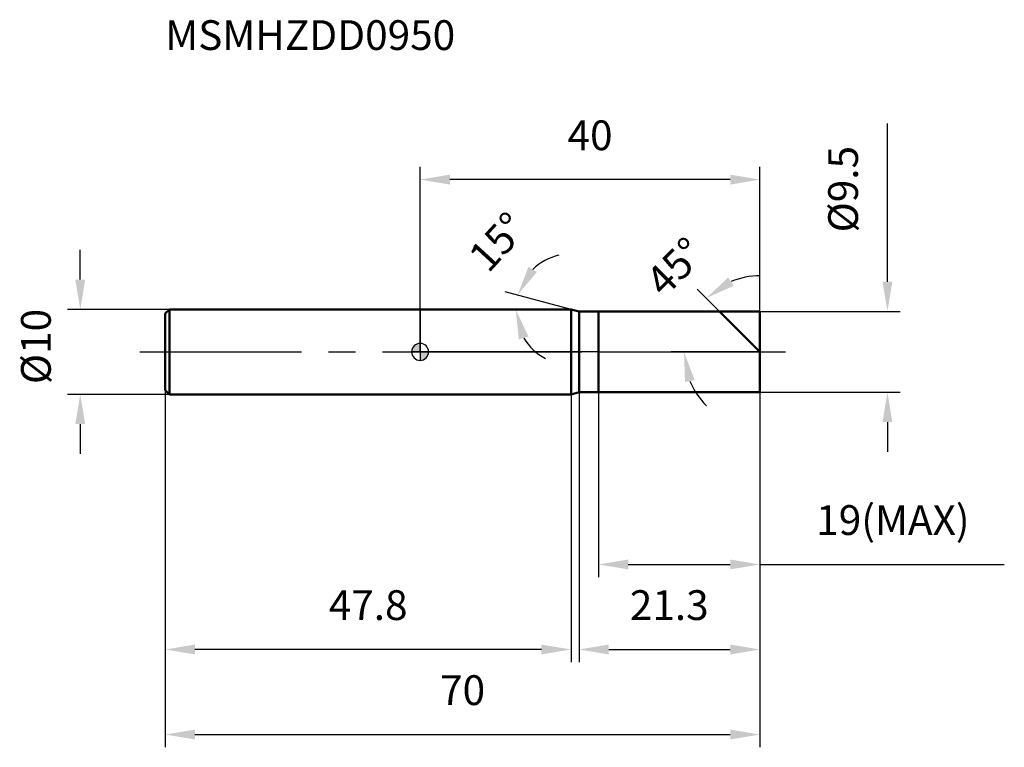
# Model space of a CAD drawing. Units: millimetres. Extents: x -47 to 69, y -46 to 39.
import ezdxf

# ---------------------------------------------------------------- set-up
doc = ezdxf.new("R2010")
doc.units = ezdxf.units.MM
doc.linetypes.add('CENTER2', pattern=[28.575, 19.05, -3.175, 3.175, -3.175])
for name, color, linetype, lineweight in [('1', 4, 'Continuous', 50), ('2', 7, 'Continuous', 25), ('4', 2, 'CENTER2', 25), ('cut', 1, 'Continuous', 25), ('nocut', 7, 'Continuous', 25), ('sk1', 4, 'Continuous', 50), ('sk2', 7, 'Continuous', 25), ('sk4', 2, 'CENTER2', 25), ('sk6', 5, 'Continuous', 35)]:
    doc.layers.add(name, color=color, linetype=linetype, lineweight=lineweight)
doc.layers.add('7', color=5, linetype='Continuous')
doc.styles.add('simplex', font='txt.shx', dxfattribs={"height": 3.5})
doc.styles.get("Standard").update_dxf_attribs({"font": 'txt.shx', "bigfont": '@extfont2.shx'})
doc.dimstyles.new('コピー - ISO-25', dxfattribs={"dimscale": 0, "dimtxt": 3.5, "dimasz": 3.5, "dimexe": 1.5, "dimexo": 0, "dimgap": 2.3, "dimtad": 1, "dimdsep": 46, "dimtxsty": 'simplex', "dimcen": 0.09, "dimclrd": 256, "dimclre": 256, "dimclrt": 256, "dimadec": 0, "dimazin": 0, "dimtfac": 1, "dimtofl": 0, "dimtmove": 0, "dimatfit": 3, "dimfxl": 1, "dimtolj": 1, "dimlwd": -1, "dimlwe": -1, "dimarcsym": 0})

# ---------------------------------------------------------------- blocks, each defined once
blk = doc.blocks.new('zero block')
h = blk.add_hatch(color=7)
h.paths.add_polyline_path([(0, 1, 0.414214), (-1, 0), (0, 0)])
h.paths.add_polyline_path([(1, 0), (0, 0), (0, -1, 0.414214)])
at = {"color": 7, "ltscale": 0.2}
for p, q in [((-1, 0), (1, 0)), ((0, -1), (0, 1))]:
    blk.add_line(p, q, dxfattribs=at)
for start, end in [(90, 180), (180, 270), (0, 90), (270, 0)]:
    blk.add_arc((0, 0), 1, start, end, dxfattribs=at)
blk = doc.blocks.new('*D235')
at = {"layer": '2'}
for p, q in [((55, 8.25), (55, 26.85)), ((40, 4.75), (56.5, 4.75)), ((40, -4.75), (56.5, -4.75)), ((55, -8.25), (55, -11.75))]:
    blk.add_line(p, q, dxfattribs=at)
for points in [[(54.42, 8.25), (55.58, 8.25), (55, 4.75)], [(55.58, -8.25), (54.42, -8.25), (55, -4.75)]]:
    blk.add_solid(points, dxfattribs=at)
at = {"layer": 'Defpoints', "color": 0}
for p in [(40, 4.75), (40, -4.75), (55, -4.75)]:
    blk.add_point(p, dxfattribs=at)
at = {"layer": '2', "insert": (48.03, 14.05), "char_height": 3.5, "attachment_point": 1, "rotation": 90, "line_spacing_factor": 0.9, "style": 'simplex'}
blk.add_mtext('\\A1;%%c9.5', dxfattribs=at)
blk = doc.blocks.new('*D236')
at = {"layer": '2'}
for p, q in [((17.77, 5), (10.02, 7.08)), ((14.75, 5), (9.75, 5))]:
    blk.add_line(p, q, dxfattribs=at)
for start, end in [(102.7205, 133.8602), (211.1398, 242.2795)]:
    blk.add_arc((17.77, 5), 6.52, start, end, dxfattribs=at)
for points in [[(12.75, 10), (13.75, 9.4), (11.47, 6.69)], [(12.75, 1.79), (11.62, 1.47), (11.25, 5)]]:
    blk.add_solid(points, dxfattribs=at)
at = {"layer": 'Defpoints', "color": 0}
for p in [(11.27, 5.57), (14.75, 5), (14.79, 5), (17.77, 5), (17.81, 4.99)]:
    blk.add_point(p, dxfattribs=at)
at = {"layer": '2', "insert": (7.83, 14.12), "char_height": 3.5, "attachment_point": 2, "rotation": 47.4435, "line_spacing_factor": 0.9, "style": 'simplex'}
blk.add_mtext('\\A1;15%%d', dxfattribs=at)
blk = doc.blocks.new('*D237')
at = {"layer": '2'}
for p, q in [((35.25, 4.75), (32.62, 7.38)), ((40, 0), (29.56, 0))]:
    blk.add_line(p, q, dxfattribs=at)
for start, end in [(89.8573, 112.4287), (202.5713, 225.1427)]:
    blk.add_arc((40, 0), 8.94, start, end, dxfattribs=at)
for points in [[(36.26, 8.75), (36.91, 7.78), (33.68, 6.32)], [(32.31, -3.32), (31.17, -3.55), (31.06, 0)]]:
    blk.add_solid(points, dxfattribs=at)
at = {"layer": 'Defpoints', "color": 0}
for p in [(35.25, 4.75), (35.38, 4.62), (31.36, 2.31), (40, 0), (40.19, 0)]:
    blk.add_point(p, dxfattribs=at)
at = {"layer": '2', "insert": (28.75, 11.25), "char_height": 3.5, "attachment_point": 2, "rotation": 45, "line_spacing_factor": 0.9, "style": 'simplex'}
blk.add_mtext('\\A1;45%%d', dxfattribs=at)
blk = doc.blocks.new('*D238')
at = {"layer": '2'}
for p, q in [((18.7, -4.75), (18.7, -36.5)), ((40, -4.75), (40, -36.5)), ((22.2, -35), (36.5, -35))]:
    blk.add_line(p, q, dxfattribs=at)
for points in [[(22.2, -34.42), (22.2, -35.58), (18.7, -35)], [(36.5, -35.58), (36.5, -34.42), (40, -35)]]:
    blk.add_solid(points, dxfattribs=at)
at = {"layer": 'Defpoints', "color": 0}
for p in [(18.7, -4.75), (40, -4.75), (40, -35)]:
    blk.add_point(p, dxfattribs=at)
at = {"layer": '2', "insert": (24.68, -28.03), "char_height": 3.5, "attachment_point": 1, "line_spacing_factor": 0.9, "style": 'simplex'}
blk.add_mtext('\\A1;21.3', dxfattribs=at)
blk = doc.blocks.new('*D239')
at = {"layer": '2'}
for p, q in [((21, -4.75), (21, -26.5)), ((40, -4.75), (40, -26.5)), ((24.5, -25), (36.5, -25)), ((40, -25), (68.75, -25))]:
    blk.add_line(p, q, dxfattribs=at)
for points in [[(24.5, -24.42), (24.5, -25.58), (21, -25)], [(36.5, -25.58), (36.5, -24.42), (40, -25)]]:
    blk.add_solid(points, dxfattribs=at)
at = {"layer": 'Defpoints', "color": 0}
for p in [(21, -4.75), (40, -4.75), (40, -25)]:
    blk.add_point(p, dxfattribs=at)
at = {"layer": '2', "insert": (46.62, -18.03), "char_height": 3.5, "attachment_point": 1, "line_spacing_factor": 0.9, "style": 'simplex'}
blk.add_mtext('\\A1;19(MAX)', dxfattribs=at)
blk = doc.blocks.new('*D240')
at = {"layer": 'Defpoints', "color": 0}
for p in [(-40, 5), (-29.5, 5), (-29.5, -5)]:
    blk.add_point(p, dxfattribs=at)
at = {"layer": 'sk2'}
for p, q in [((-40, 8.5), (-40, 12)), ((-29.5, 5), (-41.5, 5)), ((-29.5, -5), (-41.5, -5)), ((-40, -8.5), (-40, -12))]:
    blk.add_line(p, q, dxfattribs=at)
for points in [[(-40.58, 8.5), (-39.42, 8.5), (-40, 5)], [(-39.42, -8.5), (-40.58, -8.5), (-40, -5)]]:
    blk.add_solid(points, dxfattribs=at)
at = {"layer": 'sk2', "insert": (-46.97, -3.79), "char_height": 3.5, "attachment_point": 1, "rotation": 90, "line_spacing_factor": 0.9, "style": 'simplex'}
blk.add_mtext('\\A1;%%c10', dxfattribs=at)
blk = doc.blocks.new('*D241')
at = {"layer": 'Defpoints', "color": 0}
for p in [(-30, -4.5), (40, -4.75), (40, -45)]:
    blk.add_point(p, dxfattribs=at)
at = {"layer": 'sk2'}
for p, q in [((-30, -4.5), (-30, -46.5)), ((40, -4.75), (40, -46.5)), ((-26.5, -45), (36.5, -45))]:
    blk.add_line(p, q, dxfattribs=at)
for points in [[(-26.5, -44.42), (-26.5, -45.58), (-30, -45)], [(36.5, -45.58), (36.5, -44.42), (40, -45)]]:
    blk.add_solid(points, dxfattribs=at)
at = {"layer": 'sk2', "insert": (5, -38.03), "char_height": 3.5, "attachment_point": 2, "line_spacing_factor": 0.9, "style": 'simplex'}
blk.add_mtext('\\A1;70', dxfattribs=at)
blk = doc.blocks.new('*D242')
at = {"layer": 'Defpoints', "color": 0}
for p in [(-30, -4.5), (17.77, -5), (-30, -35)]:
    blk.add_point(p, dxfattribs=at)
at = {"layer": 'sk2'}
for p, q in [((-30, -4.5), (-30, -36.5)), ((17.77, -5), (17.77, -36.5)), ((14.27, -35), (-26.5, -35))]:
    blk.add_line(p, q, dxfattribs=at)
for points in [[(-26.5, -34.42), (-26.5, -35.58), (-30, -35)], [(14.27, -35.58), (14.27, -34.42), (17.77, -35)]]:
    blk.add_solid(points, dxfattribs=at)
at = {"layer": 'sk2', "insert": (-6.12, -28.03), "char_height": 3.5, "attachment_point": 2, "line_spacing_factor": 0.9, "style": 'simplex'}
blk.add_mtext('\\A1;47.8', dxfattribs=at)
blk = doc.blocks.new('*D243')
at = {"layer": '2'}
for p, q in [((0, 0), (0, 21.76)), ((40, 4.75), (40, 21.76)), ((36.5, 20.26), (3.5, 20.26))]:
    blk.add_line(p, q, dxfattribs=at)
for points in [[(3.5, 20.84), (3.5, 19.67), (0, 20.26)], [(36.5, 19.67), (36.5, 20.84), (40, 20.26)]]:
    blk.add_solid(points, dxfattribs=at)
at = {"layer": 'Defpoints', "color": 0}
for p in [(0, 20.26), (40, 4.75), (0, 0)]:
    blk.add_point(p, dxfattribs=at)
at = {"layer": '2', "insert": (20, 27.22), "char_height": 3.5, "attachment_point": 2, "line_spacing_factor": 0.9, "style": 'simplex'}
blk.add_mtext('\\A1;40', dxfattribs=at)

msp = doc.modelspace()

# ---------------------------------------------------------------- linework, layer by layer
at = {"layer": '1'}
for p, q in [((17.77, 5), (0, 5)), ((18.7, 4.75), (17.77, 5)), ((17.77, 5), (17.77, -5)), ((18.7, 4.75), (40, 4.75)), ((18.7, -4.75), (18.7, 4.75)), ((21, 4.75), (21, -4.75)), ((40, 0), (35.25, 4.75)), ((40, 4.75), (40, -4.75)), ((0, -5), (17.77, -5)), ((17.77, -5), (18.7, -4.75)), ((40, -4.75), (18.7, -4.75))]:
    msp.add_line(p, q, dxfattribs=at)
at = {"layer": '4'}
msp.add_line((0, 0), (43, 0), dxfattribs=at)
at = {"layer": '7'}
for p, q in [((21, 4.75), (40, 4.75)), ((21, 4.75), (21, -4.75)), ((40, 4.75), (40, -4.75)), ((40, -4.75), (21, -4.75))]:
    msp.add_line(p, q, dxfattribs=at)
at = {"layer": 'cut'}
for p, q in [((21, 4.75), (40, 4.75)), ((21, 4.75), (21, 0)), ((40, 4.75), (40, 0)), ((21, 0), (40, 0))]:
    msp.add_line(p, q, dxfattribs=at)
at = {"layer": 'nocut'}
for p, q in [((0, 5), (0, 0)), ((17.77, 5), (0, 5)), ((18.7, 4.75), (17.77, 5)), ((18.7, 4.75), (21, 4.75)), ((21, 4.75), (21, 0)), ((21, 0), (0, 0))]:
    msp.add_line(p, q, dxfattribs=at)
at = {"layer": 'sk1'}
for p, q in [((-30, 4.5), (-29.5, 5)), ((-29.5, 5), (-29.5, -5)), ((0, 5), (-29.5, 5)), ((-30, 4.5), (-30, -4.5)), ((-30, -4.5), (-29.5, -5)), ((-29.5, -5), (0, -5))]:
    msp.add_line(p, q, dxfattribs=at)
at = {"layer": 'sk4'}
msp.add_line((-33, 0), (0, 0), dxfattribs=at)

# ---------------------------------------------------------------- block references
at = {"rotation": 180}
msp.add_blockref('zero block', (0, 0), dxfattribs=at)

# ---------------------------------------------------------------- texts
at = {"layer": 'sk6', "insert": (-30, 39), "char_height": 3.5, "width": 32.725, "attachment_point": 1, "line_spacing_factor": 0.9}
msp.add_mtext('MSMHZDD0950', dxfattribs=at)

# ---------------------------------------------------------------- dimensions: what is measured, and where the dimension line sits
at = {"layer": '2'}
dim = msp.add_linear_dim(base=(0, 20.26), p1=(40, 4.75), p2=(0, 0), angle=180, dimstyle='コピー - ISO-25', override={"dimscale": 1, "dimdec": 1}, dxfattribs=at)
dim.commit()
dim.dimension.update_dxf_attribs({"geometry": '*D243', "text_midpoint": (20, 20.26), "dimtype": 160})
dim = msp.add_linear_dim(base=(55, -4.75), p1=(40, 4.75), p2=(40, -4.75), angle=270, text='%%c<>', dimstyle='コピー - ISO-25', override={"dimscale": 1, "dimdec": 1}, dxfattribs=at)
dim.commit()
dim.dimension.update_dxf_attribs({"geometry": '*D235', "text_midpoint": (55, 19.3), "dimtype": 160})
for base, line1, line2, picture, middle in [((11.272, 5.5682), ((17.8058, 4.9896), (17.767, 5)), ((14.7864, 5), (14.7462, 5)), '*D236', (12.9644, 9.4094)), ((31.36, 2.31), ((35.38, 4.62), (35.25, 4.75)), ((40.19, 0), (40, 0)), '*D237', (33.68, 6.32))]:
    dim = msp.add_angular_dim_2l(base=base, line1=line1, line2=line2, dimstyle='コピー - ISO-25', override={"dimscale": 1, "dimdec": 1}, dxfattribs=at)
    dim.commit()
    dim.dimension.update_dxf_attribs({"geometry": picture, "text_midpoint": middle, "dimtype": 162})
dim = msp.add_linear_dim(base=(40, -35), p1=(18.7, -4.75), p2=(40, -4.75), dimstyle='コピー - ISO-25', override={"dimscale": 1, "dimdec": 1}, dxfattribs=at)
dim.commit()
dim.dimension.update_dxf_attribs({"geometry": '*D238', "text_midpoint": (29.35, -35), "dimtype": 160})
dim = msp.add_linear_dim(base=(40, -25), p1=(21, -4.75), p2=(40, -4.75), text='<>(MAX)', dimstyle='コピー - ISO-25', override={"dimscale": 1, "dimdec": 1}, dxfattribs=at)
dim.commit()
dim.dimension.update_dxf_attribs({"geometry": '*D239', "text_midpoint": (56.54, -25), "dimtype": 160})
at = {"layer": 'sk2'}
dim = msp.add_linear_dim(base=(-40, 5), p1=(-29.5, -5), p2=(-29.5, 5), angle=90, text='%%c<>', dimstyle='コピー - ISO-25', override={"dimscale": 1, "dimdec": 1}, dxfattribs=at)
dim.commit()
dim.dimension.update_dxf_attribs({"geometry": '*D240', "text_midpoint": (-40, 0), "dimtype": 160})
dim = msp.add_linear_dim(base=(40, -45), p1=(-30, -4.5), p2=(40, -4.75), dimstyle='コピー - ISO-25', override={"dimscale": 1, "dimdec": 1}, dxfattribs=at)
dim.commit()
dim.dimension.update_dxf_attribs({"geometry": '*D241', "text_midpoint": (5, -45), "dimtype": 160})
dim = msp.add_linear_dim(base=(-30, -35), p1=(17.77, -5), p2=(-30, -4.5), angle=180, dimstyle='コピー - ISO-25', override={"dimscale": 1, "dimdec": 1}, dxfattribs=at)
dim.commit()
dim.dimension.update_dxf_attribs({"geometry": '*D242', "text_midpoint": (-6.12, -35), "dimtype": 160})

doc.saveas('drawing.dxf')
